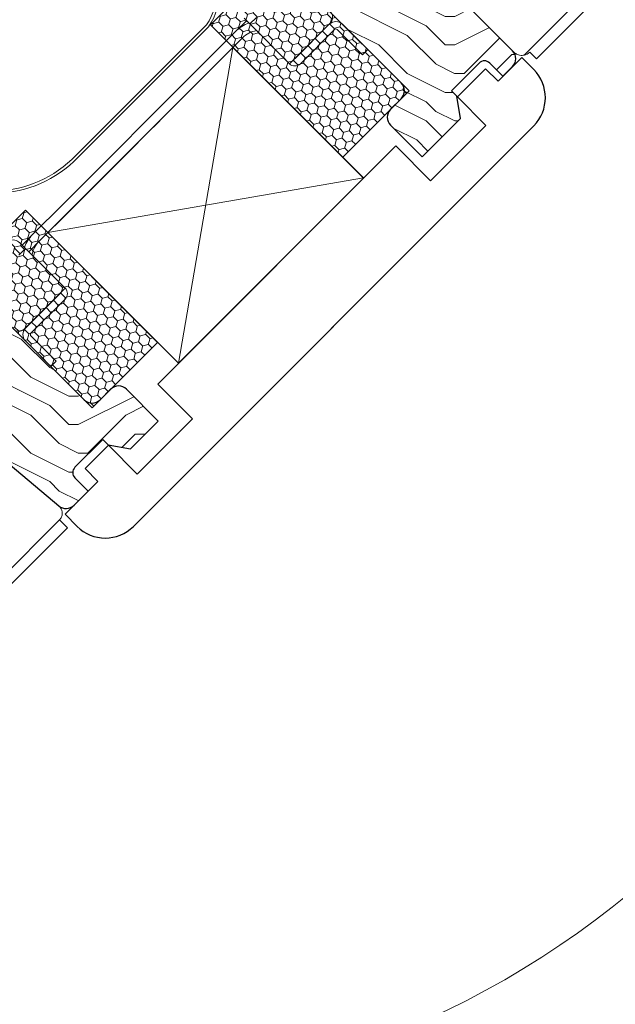
# Model space of a CAD drawing. Units: millimetres. Extents: x -23272466 to 44913, y -22484615 to 188.
# Drawn here: x -23269063 to -23268745, y -22484177 to -22483651 of the extents above; entities that cross this region are included whole.
import ezdxf

# ---------------------------------------------------------------- set-up
doc = ezdxf.new("R2010")
doc.units = ezdxf.units.MM
doc.linetypes.add('SLD-Linia-ciągła', pattern=[0])
doc.linetypes.add('SLD-SOLID', pattern=[0, 0])
doc.layers.get('0').update_dxf_attribs({"lineweight": 20})
for name, color, linetype, lineweight in [('KEYLITE DECORATION TRIM', 3, 'Continuous', 25), ('KEYLITE DIMENSIONS', 7, 'Continuous', 18), ('KEYLITE FLASHING', 7, 'Continuous', 18), ('KEYLITE IN VIEW', 253, 'Continuous', 5), ('KEYLITE INSTALLATION BRACKET', 252, 'Continuous', 18), ('KEYLITE ROOF WINDOW FUTURETHERM FOAM', 61, 'Continuous', 9), ('KEYLITE ROOF WINDOW HATCH', 7, 'Continuous', 13), ('KEYLITE SECTION EDGE', 7, 'Continuous', 30)]:
    doc.layers.add(name, color=color, linetype=linetype, lineweight=lineweight)
doc.styles.get("Standard").update_dxf_attribs({"font": 'arial.ttf'})
doc.dimstyles.new('dachówki', dxfattribs={"dimtxt": 10, "dimasz": 8, "dimexe": 1.25, "dimexo": 0.625, "dimtad": 1, "dimtxsty": 'Standard', "dimcen": 2.5, "dimadec": 0, "dimazin": 0, "dimtfac": 1, "dimtmove": 0, "dimatfit": 3, "dimfxl": 0, "dimlwd": 15, "dimarcsym": 0})

# ---------------------------------------------------------------- blocks, each defined once
blk = doc.blocks.new('*D63')
at = {"layer": 'Defpoints', "color": 0, "ltscale": 10}
for p in [(-23269255.85, -22483599.05), (-23268971.93, -22483600.6), (-23269113.12, -22483741.78)]:
    blk.add_point(p, dxfattribs=at)
at = {"layer": 'KEYLITE DIMENSIONS', "color": 0, "lineweight": -2, "ltscale": 10}
for p, q in [((-23268972.37, -22483600.15), (-23269115.54, -22483456.98)), ((-23269113.56, -22483741.34), (-23269256.73, -22483598.17))]:
    blk.add_line(p, q, dxfattribs=at)
at = {"layer": 'KEYLITE DIMENSIONS', "color": 0, "lineweight": 15, "ltscale": 10}
blk.add_line((-23269142.94, -22483486.15), (-23269227.56, -22483570.77), dxfattribs=at)
at = {"layer": 'KEYLITE DIMENSIONS', "color": 0, "ltscale": 10}
for points in [[(-23269147.66, -22483481.44), (-23269138.23, -22483490.87), (-23269114.66, -22483457.87)], [(-23269232.28, -22483566.06), (-23269222.85, -22483575.48), (-23269255.85, -22483599.05)]]:
    blk.add_solid(points, dxfattribs=at)
at = {"layer": 'KEYLITE DIMENSIONS', "color": 0, "ltscale": 10, "insert": (-23269196.01, -22483517.71), "char_height": 20, "attachment_point": 5, "rotation": 45}
blk.add_mtext('100mm', dxfattribs=at)

msp = doc.modelspace()

# ---------------------------------------------------------------- hatches: boundary and pattern name
at = {"layer": 'KEYLITE ROOF WINDOW FUTURETHERM FOAM', "ltscale": 10}
h = msp.add_hatch(dxfattribs=at)
h.set_pattern_fill('HONEY', color=256, angle=135, style=0)
h.set_pattern_definition([(135, (23270995.8088, 22482416.4194), (-5.31187852024, 1.42331357056), [3.175, -6.35]), (255, (23270995.8088, 22482416.4194), (1.42331355046, -5.31187852563), [3.175, -6.35]), (195, (23270995.8088, 22482416.4194), (-3.88856496978, -3.88856495506), [-6.35, 3.175])])
h.paths.add_polyline_path([(-23268961.459, -22483653.763), (-23268890.735, -22483724.461), (-23268855.259, -22483688.985), (-23268925.969, -22483618.274)])
h = msp.add_hatch(dxfattribs=at)
h.set_pattern_fill('HONEY', color=256, angle=135, style=0)
h.set_pattern_definition([(135, (23270995.8088, 22482416.4194), (-5.31187852024, 1.42331357056), [3.175, -6.35]), (255, (23270995.8088, 22482416.4194), (1.42331355046, -5.31187852563), [3.175, -6.35]), (195, (23270995.8088, 22482416.4194), (-3.88856496978, -3.88856495506), [-6.35, 3.175])])
h.paths.add_polyline_path([(-23269095.44, -22483787.745), (-23269024.729, -22483858.455), (-23268989.743, -22483823.469), (-23269060.453, -22483752.758)])
at = {"layer": 'KEYLITE ROOF WINDOW HATCH'}
h = msp.add_hatch(dxfattribs=at)
h.set_pattern_fill('WOOD ENDGRAIN', color=256, scale=4, style=0, pattern_type=2)
h.set_pattern_definition([(0, (-23271066.14, -22484898.98), (101.6, 101.6), [5.08, -96.52]), (0, (-23271137.26, -22484888.82), (101.6, 101.6), [10.16, -91.44]), (0, (-23271071.22, -22484883.74), (101.6, 101.6), [5.08, -96.52]), (0, (-23271132.18, -22484873.58), (101.6, 101.6), [5.08, -96.52]), (0, (-23271071.22, -22484868.5), (101.6, 101.6), [5.08, -96.52]), (0, (-23271127.1, -22484863.42), (101.6, 101.6), [5.08, -96.52]), (0, (-23271071.22, -22484858.34), (101.6, 101.6), [5.08, -96.52]), (0, (-23271127.1, -22484848.18), (101.6, 101.6), [5.08, -55.88, 5.08, -35.56]), (0, (-23271127.1, -22484838.02), (101.6, 101.6), [10.16, -50.8, 5.08, -35.56]), (0, (-23271132.18, -22484822.78), (101.6, 101.6), [5.08, -15.24, 5.08, -40.64, 5.08, -30.48]), (0, (-23271137.26, -22484812.62), (101.6, 101.6), [5.08, -20.32, 10.16, -66.04]), (0, (-23271071.22, -22484807.54), (101.6, 101.6), [5.08, -96.52]), (0, (-23271137.26, -22484802.46), (101.6, 101.6), [5.08, -25.4, 5.08, -66.04]), (45, (-23271147.425, -22484898.98), (-4e-06, 101.6), [14.3684, -129.3157]), (45, (-23271061.065, -22484898.98), (-4e-06, 101.6), [28.737, -114.9473]), (45, (-23271061.065, -22484848.18), (-4e-06, 101.6), [7.184, -136.5]), (45, (-23271147.425, -22484838.02), (-4e-06, 101.6), [21.5526, -122.1315]), (45, (-23271061.065, -22484838.02), (-4e-06, 101.6), [35.921, -107.763]), (45, (-23271061.065, -22484822.78), (-4e-06, 101.6), [21.5526, -122.1315]), (315, (-23271081.385, -22484812.62), (101.6, -1e-05), [7.184, -136.5]), (315, (-23271116.945, -22484893.9), (101.6, -1e-05), [14.3684, -129.3157]), (315, (-23271111.865, -22484853.26), (101.6, -1e-05), [14.3684, -129.3157]), (315, (-23271081.385, -22484873.58), (101.6, -1e-05), [14.3684, -129.3157]), (315, (-23271086.465, -22484832.94), (101.6, -1e-05), [14.3684, -129.3157]), (315, (-23271081.385, -22484822.78), (101.6, -1e-05), [21.5526, -122.1315]), (315, (-23271106.785, -22484883.74), (101.6, -1e-05), [21.5526, -122.1315]), (315, (-23271091.545, -22484878.66), (101.6, -1e-05), [21.5526, -122.1315]), (315, (-23271106.785, -22484843.1), (101.6, -1e-05), [21.5526, -122.1315]), (315, (-23271096.625, -22484838.02), (101.6, -1e-05), [21.5526, -122.1315]), (26.565, (-23271142.345, -22484878.66), (101.6, -2e-05), [11.3592, -215.8253]), (26.565, (-23271066.145, -22484883.74), (101.6, -2e-05), [45.437, -181.7476]), (26.565, (-23271066.145, -22484868.5), (101.6, -2e-05), [45.437, -181.7476]), (26.565, (-23271066.145, -22484858.34), (101.6, -2e-05), [45.437, -68.072, 22.7188, -90.9568]), (26.565, (-23271055.985, -22484843.1), (101.6, -2e-05), [11.3592, -215.8253]), (26.565, (-23271147.425, -22484807.54), (101.6, -2e-05), [11.3592, -215.8253]), (26.565, (-23271066.145, -22484807.54), (101.6, -2e-05), [22.7185, -204.466]), (333.435, (-23271091.545, -22484898.98), (101.6, 5e-05), [22.7185, -204.466]), (333.435, (-23271127.105, -22484873.58), (101.6, 5e-05), [22.7185, -204.466]), (333.435, (-23271127.105, -22484888.82), (101.6, 5e-05), [11.3592, -215.825]), (333.435, (-23271122.025, -22484863.42), (101.6, 5e-05), [34.0777, -193.107]), (333.435, (-23271101.705, -22484863.42), (101.6, 5e-05), [22.7185, -204.466]), (333.435, (-23271091.545, -22484858.34), (101.6, 5e-05), [22.7185, -204.466]), (333.435, (-23271122.025, -22484848.18), (101.6, 5e-05), [11.3592, -215.825]), (333.435, (-23271116.945, -22484838.02), (101.6, 5e-05), [11.3592, -215.825]), (333.435, (-23271076.305, -22484817.7), (101.6, 5e-05), [11.3592, -215.825]), (333.435, (-23271081.385, -22484853.26), (101.6, 5e-05), [11.3592, -215.825]), (333.435, (-23271127.105, -22484822.78), (101.6, 5e-05), [34.0777, -193.107]), (333.435, (-23271132.185, -22484812.62), (101.6, 5e-05), [22.7185, -204.466]), (333.435, (-23271076.305, -22484843.1), (101.6, 5e-05), [11.3589, -102.23, 11.3589, -102.2368]), (333.435, (-23271106.785, -22484822.78), (101.6, 5e-05), [22.7185, -204.466]), (333.435, (-23271101.705, -22484812.62), (101.6, 5e-05), [22.7185, -204.466]), (333.435, (-23271132.185, -22484802.46), (101.6, 5e-05), [22.7185, -204.466]), (333.435, (-23271101.705, -22484802.46), (101.6, 5e-05), [22.7185, -204.466])])
edge = h.paths.add_edge_path()
edge.add_arc((-23268814.954, -22483676.964), 4, 45, 135, ccw=False)
edge.add_line((-23268812.125, -22483674.136), (-23268805.054, -22483681.207))
edge.add_line((-23268805.054, -22483681.207), (-23268799.928, -22483676.08))
edge.add_arc((-23268804.17, -22483671.838), 6, 315, 404.99527)
edge.add_line((-23268799.927, -22483667.595), (-23268839.526, -22483627.997))
edge.add_line((-23268839.526, -22483627.997), (-23268836.697, -22483625.169))
edge.add_line((-23268836.697, -22483625.169), (-23268849.602, -22483609.789))
edge.add_line((-23268849.602, -22483609.789), (-23268863.603, -22483595.788))
edge.add_line((-23268863.603, -22483595.788), (-23268870.32, -22483591.085))
edge.add_line((-23268870.32, -22483591.085), (-23268899.48, -22483580.472))
edge.add_line((-23268899.48, -22483580.472), (-23268906.453, -22483587.445))
edge.add_line((-23268906.453, -22483587.445), (-23268930.575, -22483570.554))
edge.add_line((-23268930.575, -22483570.554), (-23268933.394, -22483573.373))
edge.add_line((-23268933.394, -22483573.373), (-23268938.142, -22483569.389))
edge.add_arc((-23268939.428, -22483570.921), 2, 50, 135)
edge.add_line((-23268940.842, -22483569.507), (-23268971.931, -22483600.597))
edge.add_line((-23268971.931, -22483600.597), (-23268944.354, -22483628.174))
edge.add_arc((-23268940.112, -22483623.931), 6, 225, 315)
edge.add_line((-23268935.869, -22483628.174), (-23268930.212, -22483622.517))
edge.add_arc((-23268925.969, -22483626.76), 6, 45, 135, ccw=False)
edge.add_line((-23268921.727, -22483622.517), (-23268859.501, -22483684.743))
edge.add_arc((-23268863.744, -22483688.985), 6, -45, 45, ccw=False)
edge.add_line((-23268859.501, -22483693.228), (-23268865.158, -22483698.885))
edge.add_arc((-23268860.916, -22483703.127), 6, 135, 225)
edge.add_line((-23268865.158, -22483707.37), (-23268848.188, -22483724.34))
edge.add_line((-23268848.188, -22483724.34), (-23268827.683, -22483703.836))
edge.add_line((-23268827.683, -22483703.836), (-23268829.803, -22483691.814))
edge.add_line((-23268829.803, -22483691.814), (-23268832.631, -22483688.985))
edge.add_line((-23268832.631, -22483688.985), (-23268817.782, -22483674.136))
h = msp.add_hatch(dxfattribs=at)
h.set_pattern_fill('WOOD ENDGRAIN', color=256, scale=4, style=0, pattern_type=2)
h.set_pattern_definition([(360, (-23272588.28, -22486422.78), (101.6, 101.6), [5.08, -96.52]), (360, (-23272659.4, -22486412.62), (101.6, 101.6), [10.16, -91.44]), (360, (-23272593.36, -22486407.54), (101.6, 101.6), [5.08, -96.52]), (360, (-23272654.32, -22486397.38), (101.6, 101.6), [5.08, -96.52]), (360, (-23272593.36, -22486392.3), (101.6, 101.6), [5.08, -96.52]), (360, (-23272649.24, -22486387.22), (101.6, 101.6), [5.08, -96.52]), (360, (-23272593.36, -22486382.14), (101.6, 101.6), [5.08, -96.52]), (360, (-23272649.24, -22486371.98), (101.6, 101.6), [5.08, -55.88, 5.08, -35.56]), (360, (-23272649.24, -22486361.82), (101.6, 101.6), [10.16, -50.8, 5.08, -35.56]), (360, (-23272654.32, -22486346.58), (101.6, 101.6), [5.08, -15.24, 5.08, -40.64, 5.08, -30.48]), (360, (-23272659.4, -22486336.42), (101.6, 101.6), [5.08, -20.32, 10.16, -66.04]), (360, (-23272593.36, -22486331.34), (101.6, 101.6), [5.08, -96.52]), (360, (-23272659.4, -22486326.26), (101.6, 101.6), [5.08, -25.4, 5.08, -66.04]), (45, (-23272669.556, -22486422.775), (-4e-06, 101.6), [14.3684, -129.3157]), (45, (-23272583.196, -22486422.775), (-4e-06, 101.6), [28.7368, -114.9473]), (45, (-23272583.196, -22486371.975), (-4e-06, 101.6), [7.1841, -136.5]), (45, (-23272669.556, -22486361.815), (-4e-06, 101.6), [21.5526, -122.1315]), (45, (-23272583.196, -22486361.815), (-4e-06, 101.6), [35.921, -107.763]), (45, (-23272583.196, -22486346.575), (-4e-06, 101.6), [21.5526, -122.1315]), (315, (-23272603.516, -22486336.415), (101.6, -1e-05), [7.1841, -136.5]), (315, (-23272639.076, -22486417.695), (101.6, -1e-05), [14.3684, -129.3157]), (315, (-23272633.996, -22486377.055), (101.6, -1e-05), [14.3684, -129.3157]), (315, (-23272603.516, -22486397.375), (101.6, -1e-05), [14.3684, -129.3157]), (315, (-23272608.596, -22486356.735), (101.6, -1e-05), [14.3684, -129.3157]), (315, (-23272603.516, -22486346.575), (101.6, -1e-05), [21.5526, -122.1315]), (315, (-23272628.916, -22486407.535), (101.6, -1e-05), [21.5526, -122.1315]), (315, (-23272613.676, -22486402.455), (101.6, -1e-05), [21.5526, -122.1315]), (315, (-23272628.916, -22486366.895), (101.6, -1e-05), [21.5526, -122.1315]), (315, (-23272618.756, -22486361.815), (101.6, -1e-05), [21.5526, -122.1315]), (26.565, (-23272664.476, -22486402.455), (101.6, -2e-05), [11.3592, -215.8253]), (26.565, (-23272588.276, -22486407.535), (101.6, -2e-05), [45.437, -181.7476]), (26.565, (-23272588.276, -22486392.295), (101.6, -2e-05), [45.437, -181.7476]), (26.565, (-23272588.276, -22486382.135), (101.6, -2e-05), [45.437, -68.072, 22.7188, -90.9568]), (26.565, (-23272578.116, -22486366.895), (101.6, -2e-05), [11.3592, -215.8253]), (26.565, (-23272669.556, -22486331.335), (101.6, -2e-05), [11.3592, -215.8253]), (26.565, (-23272588.276, -22486331.335), (101.6, -2e-05), [22.7185, -204.466]), (333.435, (-23272613.676, -22486422.775), (101.6, 5e-05), [22.7185, -204.466]), (333.435, (-23272649.236, -22486397.375), (101.6, 5e-05), [22.7185, -204.466]), (333.435, (-23272649.236, -22486412.615), (101.6, 5e-05), [11.3592, -215.825]), (333.435, (-23272644.156, -22486387.215), (101.6, 5e-05), [34.0777, -193.1068]), (333.435, (-23272623.836, -22486387.215), (101.6, 5e-05), [22.7185, -204.466]), (333.435, (-23272613.676, -22486382.135), (101.6, 5e-05), [22.7185, -204.466]), (333.435, (-23272644.156, -22486371.975), (101.6, 5e-05), [11.3592, -215.825]), (333.435, (-23272639.076, -22486361.815), (101.6, 5e-05), [11.3592, -215.825]), (333.435, (-23272598.436, -22486341.495), (101.6, 5e-05), [11.3592, -215.825]), (333.435, (-23272603.516, -22486377.055), (101.6, 5e-05), [11.3592, -215.825]), (333.435, (-23272649.236, -22486346.575), (101.6, 5e-05), [34.0777, -193.1068]), (333.435, (-23272654.316, -22486336.415), (101.6, 5e-05), [22.7185, -204.466]), (333.435, (-23272598.436, -22486366.895), (101.6, 5e-05), [11.3589, -102.2299, 11.3589, -102.2368]), (333.435, (-23272628.916, -22486346.575), (101.6, 5e-05), [22.7185, -204.466]), (333.435, (-23272623.836, -22486336.415), (101.6, 5e-05), [22.7185, -204.466]), (333.435, (-23272654.316, -22486326.255), (101.6, 5e-05), [22.7185, -204.466]), (333.435, (-23272623.836, -22486326.255), (101.6, 5e-05), [22.7185, -204.466])])
edge = h.paths.add_edge_path()
edge.add_line((-23269106.946, -22483856.864), (-23269042.513, -22483910.92))
edge.add_arc((-23269038.655, -22483906.344), 5.985, 229.867, 315.05645)
edge.add_line((-23269034.419, -22483910.572), (-23269026.85, -22483903.003))
edge.add_line((-23269026.85, -22483903.003), (-23269033.921, -22483895.932))
edge.add_arc((-23269031.093, -22483893.104), 4, 135, 225, ccw=False)
edge.add_line((-23269033.921, -22483890.275), (-23269019.072, -22483875.426))
edge.add_line((-23269019.072, -22483875.426), (-23269016.244, -22483878.254))
edge.add_line((-23269016.244, -22483878.254), (-23269004.221, -22483880.374))
edge.add_line((-23269004.221, -22483880.374), (-23268989.374, -22483865.526))
edge.add_line((-23268989.374, -22483865.526), (-23269006.344, -22483848.556))
edge.add_arc((-23269010.587, -22483852.799), 6, 45, 135)
edge.add_line((-23269014.83, -22483848.556), (-23269020.486, -22483854.213))
edge.add_arc((-23269024.729, -22483849.97), 6, 225, 315, ccw=False)
edge.add_line((-23269028.972, -22483854.213), (-23269091.197, -22483791.987))
edge.add_arc((-23269086.954, -22483787.745), 6, 135, 225, ccw=False)
edge.add_line((-23269091.197, -22483783.502), (-23269085.97, -22483778.275))
edge.add_arc((-23269089.831, -22483773.621), 6.047, 309.68108, 404.80137)
edge.add_line((-23269085.54, -22483769.36), (-23269160.494, -22483694.407))
edge.add_line((-23269160.494, -22483694.407), (-23269217.062, -22483750.975))
edge.add_line((-23269217.062, -22483750.975), (-23269150.594, -22483817.443))
edge.add_arc((-23269149.18, -22483816.029), 2, 225, 315)
edge.add_line((-23269147.766, -22483817.443), (-23269137.872, -22483807.549))
edge.add_line((-23269137.872, -22483807.549), (-23269132.215, -22483813.206))
edge.add_line((-23269132.215, -22483813.206), (-23269142.109, -22483823.1))
edge.add_arc((-23269140.695, -22483824.514), 2, 135.00175, 225)
edge.add_line((-23269142.109, -22483825.928), (-23269110.996, -22483857.041))
edge.add_arc((-23269108.875, -22483859.162), 3, 50, 135, ccw=False)

# ---------------------------------------------------------------- linework, layer by layer
at = {"color": 7, "linetype": 'SLD-Linia-ciągła', "lineweight": 25}
msp.add_line((-23268799.928, -22483667.595), (-23268799.558, -22483667.965), dxfattribs=at)
for points in [[(-23268978.519, -22483834.692), (-23268879.599, -22483735.623), (-23268949.438, -22483665.784), (-23269048.433, -22483764.779), (-23268978.519, -22483834.692)], [(-23269048.433, -22483764.779), (-23268879.583, -22483735.608), (-23268949.438, -22483665.784), (-23268978.519, -22483834.692)]]:
    msp.add_lwpolyline(points)
msp.add_circle((-23269042.758, -22483748.12), 479.624)
at = {"layer": 'KEYLITE DECORATION TRIM'}
for p, q in [((-23268795.043, -22483671.196), (-23268807.685, -22483683.837)), ((-23268788.594, -22483677.645), (-23268795.043, -22483671.196)), ((-23268788.594, -22483677.645), (-23268795.043, -22483671.196)), ((-23268814.304, -22483677.218), (-23268829.352, -22483692.265)), ((-23268814.304, -22483677.218), (-23268829.352, -22483692.265)), ((-23268807.685, -22483683.837), (-23268814.304, -22483677.218)), ((-23268807.685, -22483683.837), (-23268814.304, -22483677.218)), ((-23268829.352, -22483692.265), (-23268814.133, -22483707.483)), ((-23269002.701, -22483921.845), (-23268788.594, -22483707.739)), ((-23269002.701, -22483921.845), (-23268791.247, -22483710.392)), ((-23268814.133, -22483707.483), (-23268843.716, -22483737.065)), ((-23268989.592, -22483845.741), (-23268862.369, -22483718.411)), ((-23268862.367, -22483718.413), (-23268843.716, -22483737.065)), ((-23268970.992, -22483864.342), (-23268989.592, -22483845.741)), ((-23268970.992, -22483864.342), (-23269000.574, -22483893.924)), ((-23269015.988, -22483878.51), (-23269028.466, -22483890.989)), ((-23269000.574, -22483893.924), (-23269015.988, -22483878.51)), ((-23269028.466, -22483890.989), (-23269021.651, -22483897.804)), ((-23269028.466, -22483890.989), (-23269021.651, -22483897.804)), ((-23269021.651, -22483897.804), (-23269039.244, -22483915.397)), ((-23269039.244, -22483915.397), (-23269032.795, -22483921.845)), ((-23269039.244, -22483915.397), (-23269032.795, -22483921.845))]:
    msp.add_line(p, q, dxfattribs=at)
for centre, start, end in [((-23268803.642, -22483692.692), 315, 45), ((-23268803.642, -22483692.692), 315, 45), ((-23269017.748, -22483906.798), 225, 315), ((-23269017.748, -22483906.798), 225, 315)]:
    msp.add_arc(centre, 21.28, start, end, dxfattribs=at)
at = {"layer": 'KEYLITE FLASHING'}
for p, q in [((-23269035.54, -22483725.696), (-23268963.576, -22483653.732)), ((-23269034.453, -22483726.747), (-23268962.507, -22483654.801))]:
    msp.add_line(p, q, dxfattribs=at)
for centre, radius, start, end in [((-23268990.397, -22483635.831), 32.247, 326.27948, 38.60083), ((-23268989.569, -22483635.868), 33.028, 325.02272, 39.60636), ((-23269077.746, -22483680.525), 63.329, 225.49707, 313.12526), ((-23269077.831, -22483680.999), 61.532, 225.35906, 313.41552)]:
    msp.add_arc(centre, radius, start, end, dxfattribs=at)
at = {"layer": 'KEYLITE IN VIEW'}
for p, q in [((-23268629.144, -22483505.297), (-23268793.785, -22483669.938)), ((-23268626.035, -22483510.673), (-23268787.183, -22483671.821)), ((-23268942.235, -22483651.506), (-23268947.894, -22483657.165)), ((-23268943.506, -22483650.236), (-23268940.465, -22483653.276)), ((-23268940.465, -22483653.276), (-23268936.93, -22483649.741)), ((-23268897.332, -22483652.569), (-23268915.716, -22483670.954)), ((-23268948.602, -22483657.874), (-23268966.28, -22483675.551)), ((-23268947.895, -22483657.166), (-23268948.602, -22483657.874)), ((-23268919.252, -22483674.489), (-23268940.465, -22483653.276)), ((-23268916.141, -22483671.661), (-23268897.897, -22483653.418)), ((-23268913.312, -22483674.489), (-23268895.069, -22483656.246)), ((-23268883.048, -22483666.853), (-23268893.655, -22483656.246)), ((-23268945.067, -22483661.409), (-23268962.744, -22483679.087)), ((-23268945.067, -22483661.409), (-23268944.36, -22483660.702)), ((-23268880.22, -22483669.681), (-23268883.048, -22483666.853)), ((-23268877.391, -22483666.853), (-23268880.22, -22483669.681)), ((-23268799.558, -22483667.965), (-23268798.906, -22483668.617)), ((-23268790.716, -22483668.289), (-23268787.183, -22483671.821)), ((-23268915.716, -22483670.954), (-23268919.252, -22483674.489)), ((-23268966.28, -22483675.551), (-23269040.995, -22483750.266)), ((-23268962.744, -22483679.087), (-23269037.459, -22483753.801)), ((-23269040.995, -22483750.266), (-23269055.844, -22483765.115)), ((-23269037.459, -22483753.801), (-23269052.308, -22483768.651)), ((-23269056.553, -22483765.824), (-23269062.211, -22483771.482)), ((-23269058.676, -22483775.018), (-23269052.308, -22483768.651)), ((-23269055.844, -22483765.115), (-23269056.551, -22483765.822)), ((-23269053.015, -22483769.358), (-23269052.308, -22483768.651)), ((-23269066.31, -22483773.04), (-23269063.27, -22483776.081)), ((-23269063.977, -22483776.788), (-23269060.441, -22483773.252)), ((-23269063.482, -22483770.212), (-23269060.441, -22483773.252)), ((-23269060.441, -22483773.252), (-23269039.228, -22483794.465)), ((-23269039.228, -22483794.465), (-23269042.764, -22483798.001)), ((-23269061.148, -22483816.386), (-23269042.764, -22483798.001)), ((-23269042.056, -22483797.577), (-23269060.3, -22483815.82)), ((-23269039.228, -22483800.405), (-23269057.471, -22483818.649)), ((-23269046.865, -22483830.669), (-23269057.471, -22483820.063)), ((-23269046.865, -22483830.669), (-23269044.036, -22483833.498)), ((-23269044.036, -22483833.498), (-23269046.861, -22483836.323)), ((-23269042.189, -22483918.342), (-23269074.703, -22483950.855)), ((-23269042.189, -22483918.342), (-23269037.946, -22483922.584)), ((-23269037.946, -22483922.584), (-23269073.916, -22483958.554))]:
    msp.add_line(p, q, dxfattribs=at)
for centre, radius, start, end in [((-23268900.16, -22483649.741), 4, 315, 45), ((-23268934.46, -22483670.601), 19, 110.08357, 135), ((-23268894.362, -22483656.953), 5, 45, 135), ((-23268934.46, -22483670.601), 14, 100.12705, 135), ((-23268894.362, -22483656.953), 1, 45, 135), ((-23268794.988, -22483664.016), 6.042, 281.49023, 315), ((-23268916.282, -22483671.52), 0.2, 225, 315), ((-23268916.282, -22483671.52), 4.2, 225, 315), ((-23269067.017, -22483773.747), 5, 45, 115), ((-23269043.116, -22483779.257), 19, 135, 159.91643), ((-23269043.116, -22483779.257), 14, 135, 169.87295), ((-23269042.198, -22483797.435), 4.2, 315, 45), ((-23269042.198, -22483797.435), 0.2, 315, 45), ((-23269063.977, -22483813.557), 4, 227.75441, 315), ((-23269056.764, -22483819.356), 5, 135, 222.53643), ((-23269056.764, -22483819.356), 1, 135, 225)]:
    msp.add_arc(centre, radius, start, end, dxfattribs=at)
for points, knots in [([(-23268798.906, -22483668.617), (-23268798.44, -22483668.948), (-23268797.513, -22483669.607), (-23268796.014, -22483670.024), (-23268794.768, -22483670.088), (-23268793.963, -22483669.976), (-23268793.785, -22483669.938), (-23268793.785, -22483669.938), (-23268793.785, -22483669.938)], [0, 0, 0, 0, 0.2121802, 0.4228314, 0.6693363, 0.8575222, 0.9986084, 1, 1, 1, 1]), ([(-23269042.513, -22483910.92), (-23269042.339, -22483911.079), (-23269041.984, -22483911.402), (-23269041.561, -22483911.957), (-23269041.221, -22483912.541), (-23269040.942, -22483913.216), (-23269040.753, -22483913.98), (-23269040.685, -22483914.898), (-23269040.796, -22483915.868), (-23269041.109, -22483916.814), (-23269041.574, -22483917.644), (-23269041.966, -22483918.118), (-23269042.185, -22483918.338), (-23269042.189, -22483918.342)], [0, 0, 0, 0, 0.0676863, 0.1376723, 0.2052944, 0.2745529, 0.3708148, 0.4698139, 0.6036404, 0.7412362, 0.8685408, 0.9979132, 1, 1, 1, 1])]:
    msp.add_open_spline(points, degree=3, knots=knots, dxfattribs=at)
at = {"layer": 'KEYLITE INSTALLATION BRACKET', "linetype": 'SLD-SOLID'}
for p, q in [((-23268880.22, -22483664.024), (-23268890.826, -22483653.418)), ((-23268880.22, -22483664.024), (-23268877.391, -22483666.853)), ((-23268984.938, -22483701.284), (-23268992.009, -22483708.355))]:
    msp.add_line(p, q, dxfattribs=at)
at = {"layer": 'KEYLITE ROOF WINDOW FUTURETHERM FOAM', "ltscale": 10}
for p, q in [((-23268925.969, -22483618.274), (-23268961.459, -22483653.763)), ((-23268855.259, -22483688.985), (-23268925.969, -22483618.274)), ((-23268961.459, -22483653.763), (-23268890.735, -22483724.462)), ((-23268890.735, -22483724.461), (-23268855.259, -22483688.985)), ((-23269060.453, -22483752.758), (-23269095.44, -22483787.745)), ((-23268989.743, -22483823.469), (-23269060.453, -22483752.758)), ((-23269095.44, -22483787.745), (-23269024.729, -22483858.455)), ((-23269024.729, -22483858.455), (-23268989.743, -22483823.469))]:
    msp.add_line(p, q, dxfattribs=at)
at = {"layer": 'KEYLITE ROOF WINDOW FUTURETHERM FOAM'}
msp.add_line((-23268948.118, -22483667.104), (-23268888.823, -22483726.399), dxfattribs=at)
at = {"layer": 'KEYLITE SECTION EDGE'}
for p, q in [((-23268921.727, -22483622.517), (-23268859.501, -22483684.743)), ((-23268799.928, -22483667.595), (-23268839.526, -22483627.997)), ((-23268832.631, -22483688.985), (-23268817.782, -22483674.136)), ((-23268812.125, -22483674.136), (-23268805.054, -22483681.207)), ((-23268805.054, -22483681.207), (-23268799.928, -22483676.08)), ((-23268829.803, -22483691.814), (-23268832.631, -22483688.985)), ((-23268859.501, -22483693.228), (-23268865.158, -22483698.885)), ((-23268827.683, -22483703.836), (-23268829.803, -22483691.814)), ((-23268848.188, -22483724.34), (-23268827.683, -22483703.836)), ((-23268865.158, -22483707.37), (-23268848.188, -22483724.34)), ((-23269028.972, -22483854.213), (-23269091.197, -22483791.987)), ((-23269014.83, -22483848.556), (-23269020.486, -22483854.213)), ((-23268989.374, -22483865.526), (-23269006.344, -22483848.556)), ((-23269106.946, -22483856.864), (-23269042.519, -22483910.926)), ((-23269004.221, -22483880.374), (-23268989.374, -22483865.526)), ((-23269033.921, -22483890.275), (-23269019.072, -22483875.426)), ((-23269019.072, -22483875.426), (-23269016.244, -22483878.254)), ((-23269016.244, -22483878.254), (-23269004.221, -22483880.374)), ((-23269026.85, -22483903.003), (-23269033.921, -22483895.932)), ((-23269034.419, -22483910.572), (-23269026.85, -22483903.003))]:
    msp.add_line(p, q, dxfattribs=at)
for centre, radius, start, end in [((-23268804.17, -22483671.838), 6, 315, 45), ((-23268814.954, -22483676.964), 4, 45, 135), ((-23268863.744, -22483688.985), 6, 315, 45), ((-23268860.916, -22483703.127), 6, 135, 225), ((-23269010.587, -22483852.799), 6, 45, 135), ((-23269024.729, -22483849.97), 6, 225, 315), ((-23269031.093, -22483893.104), 4, 135, 225), ((-23269038.662, -22483906.329), 6, 230, 315)]:
    msp.add_arc(centre, radius, start, end, dxfattribs=at)

# ---------------------------------------------------------------- dimensions: what is measured, and where the dimension line sits
at = {"layer": 'KEYLITE DIMENSIONS', "ltscale": 10}
dim = msp.add_aligned_dim(p1=(-23268971.931, -22483600.597), p2=(-23269113.117, -22483741.783), distance=-201.848, text='100mm', dimstyle='dachówki', override={"dimtxt": 20, "dimasz": 40, "dimgap": 5}, dxfattribs=at)
dim.commit()
dim.dimension.update_dxf_attribs({"geometry": '*D63', "text_midpoint": (-23269196.009, -22483517.706)})

doc.saveas('drawing.dxf')
